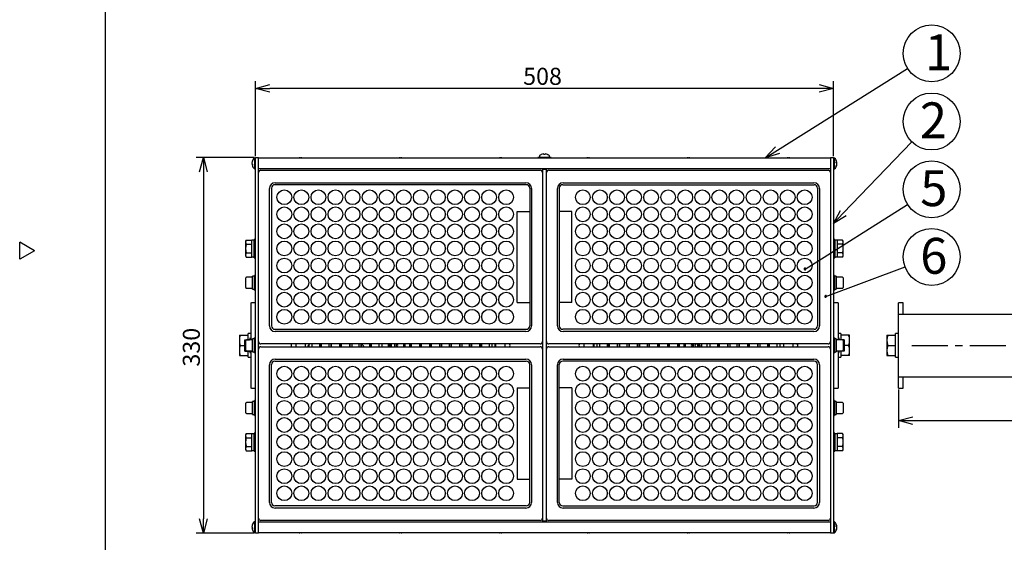
# Model space of a CAD drawing. Units: inches. Extents: x 1047 to 1979, y -2 to 284.
# Drawn here: x 1047 to 1220, y 93 to 185 of the extents above; entities that cross this region are included whole.
import ezdxf

# ---------------------------------------------------------------- set-up
doc = ezdxf.new("R2010")
doc.units = ezdxf.units.IN
doc.header["$LTSCALE"] = 0.2
doc.linetypes.add('CENTER', pattern=[50.8, 31.75, -6.35, 6.35, -6.35])
doc.styles.get("Standard").update_dxf_attribs({"font": 'txt.shx', "bigfont": 'bigfont.shx'})
doc.styles.add('高6.3', font='txt.shx', dxfattribs={"height": 6.3, "bigfont": 'bigfont.shx'})

msp = doc.modelspace()

# ---------------------------------------------------------------- linework, layer by layer
at = {"color": 3}
for p, q in [((1062.3, 277.96), (1062.3, 3.96)), ((1088.75, 94.78), (1088.75, 160.78)), ((1088.75, 160.78), (1089.25, 160.78)), ((1089.25, 94.78), (1089.25, 160.78)), ((1089.25, 160.74), (1189.85, 160.74)), ((1189.85, 160.78), (1189.85, 94.78)), ((1189.85, 160.78), (1190.35, 160.78)), ((1190.35, 160.78), (1190.35, 94.78)), ((1189.85, 158.79), (1089.25, 158.79)), ((1089.3, 128.43), (1089.3, 158.13)), ((1089.7, 158.53), (1138.8, 158.53)), ((1139.2, 158.13), (1139.2, 128.43)), ((1139.25, 96.79), (1139.25, 158.79)), ((1139.85, 158.74), (1139.25, 158.74)), ((1139.85, 158.68), (1139.25, 158.68)), ((1139.85, 158.79), (1139.85, 96.79)), ((1139.9, 128.43), (1139.9, 158.13)), ((1140.3, 158.53), (1189.4, 158.53)), ((1189.8, 158.13), (1189.8, 128.43)), ((1092.21, 156.36), (1136.29, 156.36)), ((1142.81, 156.36), (1186.89, 156.36)), ((1091.21, 131.2), (1091.21, 155.36)), ((1137.29, 155.36), (1137.29, 131.2)), ((1141.81, 131.2), (1141.81, 155.36)), ((1187.89, 155.36), (1187.89, 131.2)), ((1049.9, 144.41), (1047.3, 145.91)), ((1047.3, 142.91), (1047.3, 145.91)), ((1049.9, 144.41), (1047.3, 142.91)), ((1087.95, 135.28), (1087.95, 128.74)), ((1087.95, 135.28), (1088.05, 135.28)), ((1088.75, 135.28), (1088.05, 135.28)), ((1088.05, 135.28), (1088.05, 135.28)), ((1191.05, 135.28), (1190.35, 135.28)), ((1191.15, 135.28), (1191.05, 135.28)), ((1191.05, 135.28), (1191.05, 135.28)), ((1191.15, 135.28), (1191.15, 128.74)), ((1202.58, 135.28), (1201.78, 135.28)), ((1201.78, 120.28), (1201.78, 135.28)), ((1202.58, 133.28), (1202.58, 135.28)), ((1201.78, 133.28), (1304.98, 133.28)), ((1088.75, 133.1), (1088.74, 133.1)), ((1088.75, 132.11), (1088.74, 132.11)), ((1088.74, 131.75), (1088.75, 131.75)), ((1190.36, 133.11), (1190.35, 133.11)), ((1190.35, 132.7), (1190.36, 132.7)), ((1190.36, 132.47), (1190.35, 132.47)), ((1190.35, 132.35), (1190.36, 132.35)), ((1190.35, 131.75), (1190.36, 131.75)), ((1136.29, 130.2), (1092.21, 130.2)), ((1186.89, 130.2), (1142.81, 130.2)), ((1087.95, 126.82), (1087.95, 120.28)), ((1089.3, 97.43), (1089.3, 127.13)), ((1138.8, 128.03), (1089.7, 128.03)), ((1089.7, 127.53), (1138.8, 127.53)), ((1139.2, 127.13), (1139.2, 97.43)), ((1139.9, 97.43), (1139.9, 127.13)), ((1189.4, 128.03), (1140.3, 128.03)), ((1140.3, 127.53), (1189.4, 127.53)), ((1189.8, 127.13), (1189.8, 97.43)), ((1191.15, 126.82), (1191.15, 120.28)), ((1092.21, 125.36), (1136.29, 125.36)), ((1142.81, 125.36), (1186.89, 125.36)), ((1088.75, 123.81), (1088.74, 123.81)), ((1088.75, 123.21), (1088.74, 123.21)), ((1088.74, 123.09), (1088.75, 123.09)), ((1091.21, 100.2), (1091.21, 124.36)), ((1137.29, 124.36), (1137.29, 100.2)), ((1141.81, 100.2), (1141.81, 124.36)), ((1187.89, 124.36), (1187.89, 100.2)), ((1190.36, 123.81), (1190.35, 123.81)), ((1190.35, 123.45), (1190.36, 123.45)), ((1088.75, 122.86), (1088.74, 122.86)), ((1088.74, 122.44), (1088.75, 122.44)), ((1190.35, 122.46), (1190.36, 122.46)), ((1201.78, 122.28), (1304.98, 122.28)), ((1202.58, 120.28), (1202.58, 122.28)), ((1088.05, 120.28), (1087.95, 120.28)), ((1088.05, 120.28), (1088.75, 120.28)), ((1088.05, 120.28), (1088.05, 120.28)), ((1190.35, 120.28), (1191.05, 120.28)), ((1191.05, 120.28), (1191.15, 120.28)), ((1191.05, 120.28), (1191.05, 120.28)), ((1201.78, 120.28), (1202.58, 120.28)), ((1136.29, 99.2), (1092.21, 99.2)), ((1186.89, 99.2), (1142.81, 99.2)), ((1138.8, 97.03), (1089.7, 97.03)), ((1189.4, 97.03), (1140.3, 97.03)), ((1089.25, 96.79), (1189.85, 96.79)), ((1139.85, 96.88), (1139.25, 96.88)), ((1139.25, 96.84), (1139.85, 96.84)), ((1089.25, 94.78), (1088.75, 94.78)), ((1189.85, 94.84), (1089.25, 94.84)), ((1190.35, 94.78), (1189.85, 94.78))]:
    msp.add_line(p, q, dxfattribs=at)
at = {"color": 7}
for p, q in [((1180.49, 162.08), (1203.38, 176.42)), ((1088.75, 161.03), (1088.75, 174.17)), ((1190.35, 161.03), (1190.35, 174.17)), ((1187.85, 172.92), (1091.25, 172.92)), ((1192.08, 150.99), (1204.15, 163.51)), ((1138.67, 161.06), (1138.66, 160.87)), ((1138.99, 161.32), (1138.99, 161.31)), ((1139.45, 161.31), (1139.45, 161.41)), ((1139.65, 161.31), (1139.65, 161.41)), ((1140.1, 161.31), (1140.11, 161.32)), ((1140.44, 160.87), (1140.42, 161.06)), ((1088.5, 160.78), (1078.35, 160.78)), ((1088.14, 159.69), (1088.14, 159.63)), ((1088.14, 159.63), (1088.15, 159.61)), ((1088.75, 160.69), (1088.55, 160.69)), ((1088.55, 160.69), (1088.55, 158.79)), ((1096.47, 160.75), (1096.42, 160.74)), ((1096.52, 160.75), (1096.47, 160.75)), ((1096.48, 160.74), (1096.5, 160.75)), ((1096.5, 160.75), (1096.52, 160.75)), ((1096.54, 160.75), (1096.5, 160.74)), ((1096.52, 160.74), (1096.52, 160.75)), ((1096.59, 160.75), (1096.54, 160.75)), ((1096.59, 160.74), (1096.59, 160.75)), ((1096.59, 160.75), (1096.62, 160.75)), ((1096.62, 160.75), (1096.63, 160.74)), ((1096.66, 160.74), (1096.68, 160.75)), ((1096.68, 160.75), (1096.7, 160.75)), ((1096.75, 160.75), (1096.7, 160.75)), ((1096.8, 160.74), (1096.75, 160.75)), ((1096.78, 160.74), (1096.78, 160.75)), ((1096.83, 160.75), (1096.78, 160.75)), ((1096.87, 160.74), (1096.83, 160.75)), ((1114.07, 160.75), (1114.02, 160.74)), ((1114.12, 160.75), (1114.07, 160.75)), ((1114.08, 160.74), (1114.1, 160.75)), ((1114.1, 160.75), (1114.12, 160.75)), ((1114.14, 160.75), (1114.1, 160.74)), ((1114.12, 160.74), (1114.12, 160.75)), ((1114.19, 160.75), (1114.14, 160.75)), ((1114.19, 160.74), (1114.19, 160.75)), ((1114.19, 160.75), (1114.22, 160.75)), ((1114.22, 160.75), (1114.23, 160.74)), ((1114.26, 160.74), (1114.28, 160.75)), ((1114.28, 160.75), (1114.3, 160.75)), ((1114.35, 160.75), (1114.3, 160.75)), ((1114.4, 160.74), (1114.35, 160.75)), ((1114.38, 160.74), (1114.38, 160.75)), ((1114.43, 160.75), (1114.38, 160.75)), ((1114.47, 160.74), (1114.43, 160.75)), ((1131.67, 160.75), (1131.62, 160.74)), ((1131.72, 160.75), (1131.67, 160.75)), ((1131.68, 160.74), (1131.7, 160.75)), ((1131.7, 160.75), (1131.72, 160.75)), ((1131.74, 160.75), (1131.7, 160.74)), ((1131.72, 160.74), (1131.72, 160.75)), ((1131.79, 160.75), (1131.74, 160.75)), ((1131.79, 160.74), (1131.79, 160.75)), ((1131.79, 160.75), (1131.82, 160.75)), ((1131.82, 160.75), (1131.83, 160.74)), ((1131.86, 160.74), (1131.88, 160.75)), ((1131.88, 160.75), (1131.9, 160.75)), ((1131.95, 160.75), (1131.9, 160.75)), ((1132, 160.74), (1131.95, 160.75)), ((1131.98, 160.74), (1131.98, 160.75)), ((1132.03, 160.75), (1131.98, 160.75)), ((1132.07, 160.74), (1132.03, 160.75)), ((1140.7, 160.76), (1138.4, 160.76)), ((1138.4, 160.74), (1138.4, 160.76)), ((1140.34, 160.76), (1138.76, 160.76)), ((1139.55, 160.76), (1139.54, 160.74)), ((1139.72, 160.76), (1139.71, 160.74)), ((1140.7, 160.76), (1140.7, 160.74)), ((1147.07, 160.75), (1147.02, 160.74)), ((1147.12, 160.75), (1147.07, 160.75)), ((1147.08, 160.74), (1147.1, 160.75)), ((1147.1, 160.75), (1147.12, 160.75)), ((1147.14, 160.75), (1147.1, 160.74)), ((1147.12, 160.74), (1147.12, 160.75)), ((1147.19, 160.75), (1147.14, 160.75)), ((1147.19, 160.74), (1147.19, 160.75)), ((1147.19, 160.75), (1147.22, 160.75)), ((1147.22, 160.75), (1147.23, 160.74)), ((1147.26, 160.74), (1147.28, 160.75)), ((1147.28, 160.75), (1147.3, 160.75)), ((1147.35, 160.75), (1147.3, 160.75)), ((1147.4, 160.74), (1147.35, 160.75)), ((1147.38, 160.74), (1147.38, 160.75)), ((1147.43, 160.75), (1147.38, 160.75)), ((1147.47, 160.74), (1147.43, 160.75)), ((1164.67, 160.75), (1164.62, 160.74)), ((1164.72, 160.75), (1164.67, 160.75)), ((1164.68, 160.74), (1164.7, 160.75)), ((1164.7, 160.75), (1164.72, 160.75)), ((1164.74, 160.75), (1164.7, 160.74)), ((1164.72, 160.74), (1164.72, 160.75)), ((1164.79, 160.75), (1164.74, 160.75)), ((1164.79, 160.74), (1164.79, 160.75)), ((1164.79, 160.75), (1164.82, 160.75)), ((1164.82, 160.75), (1164.83, 160.74)), ((1164.86, 160.74), (1164.88, 160.75)), ((1164.88, 160.75), (1164.9, 160.75)), ((1164.95, 160.75), (1164.9, 160.75)), ((1165, 160.74), (1164.95, 160.75)), ((1164.98, 160.74), (1164.98, 160.75)), ((1165.03, 160.75), (1164.98, 160.75)), ((1165.07, 160.74), (1165.03, 160.75)), ((1182.27, 160.75), (1182.22, 160.74)), ((1182.32, 160.75), (1182.27, 160.75)), ((1182.28, 160.74), (1182.3, 160.75)), ((1182.3, 160.75), (1182.32, 160.75)), ((1182.34, 160.75), (1182.3, 160.74)), ((1182.32, 160.74), (1182.32, 160.75)), ((1182.39, 160.75), (1182.34, 160.75)), ((1182.39, 160.74), (1182.39, 160.75)), ((1182.39, 160.75), (1182.42, 160.75)), ((1182.42, 160.75), (1182.43, 160.74)), ((1182.46, 160.74), (1182.48, 160.75)), ((1182.48, 160.75), (1182.5, 160.75)), ((1182.55, 160.75), (1182.5, 160.75)), ((1182.6, 160.74), (1182.55, 160.75)), ((1182.58, 160.74), (1182.58, 160.75)), ((1182.63, 160.75), (1182.58, 160.75)), ((1182.67, 160.74), (1182.63, 160.75)), ((1190.55, 160.67), (1190.35, 160.67)), ((1190.55, 158.77), (1190.55, 160.67)), ((1190.95, 159.83), (1190.95, 159.85)), ((1190.96, 159.77), (1190.95, 159.83)), ((1079.6, 158.28), (1079.6, 97.28)), ((1088.55, 158.79), (1088.75, 158.79)), ((1190.35, 158.77), (1190.55, 158.77)), ((1136.35, 156), (1092.15, 156)), ((1142.75, 156), (1186.95, 156)), ((1091.55, 155.4), (1091.55, 131.2)), ((1136.95, 155.4), (1136.95, 131.2)), ((1142.15, 155.4), (1142.15, 131.2)), ((1187.55, 155.4), (1187.55, 131.2)), ((1185.35, 141.19), (1203.38, 152.53)), ((1134.75, 151.3), (1136.95, 151.3)), ((1134.75, 135.3), (1134.75, 151.3)), ((1144.35, 151.3), (1142.15, 151.3)), ((1144.35, 135.3), (1144.35, 151.3)), ((1087.13, 146.28), (1087.02, 146.08)), ((1087.02, 146.08), (1087.02, 143.48)), ((1087.13, 146.28), (1088.11, 146.28)), ((1087.13, 145.53), (1088.11, 145.53)), ((1088.11, 143.28), (1088.11, 146.28)), ((1088.51, 146.24), (1088.11, 146.24)), ((1088.75, 146.38), (1088.51, 146.38)), ((1088.51, 143.18), (1088.51, 146.38)), ((1190.59, 146.38), (1190.35, 146.38)), ((1190.59, 146.38), (1190.59, 143.18)), ((1190.99, 146.24), (1190.59, 146.24)), ((1191.96, 146.28), (1190.99, 146.28)), ((1190.99, 146.28), (1190.99, 143.28)), ((1191.96, 145.53), (1190.99, 145.53)), ((1192.08, 146.08), (1191.96, 146.28)), ((1192.08, 143.48), (1192.08, 146.08)), ((1087.13, 144.03), (1088.11, 144.03)), ((1191.96, 144.03), (1190.99, 144.03)), ((1087.02, 143.48), (1087.13, 143.28)), ((1087.13, 143.28), (1088.11, 143.28)), ((1088.51, 143.18), (1088.75, 143.18)), ((1190.35, 143.18), (1190.59, 143.18)), ((1191.96, 143.28), (1190.99, 143.28)), ((1191.96, 143.28), (1192.08, 143.48)), ((1188.98, 136.37), (1202.93, 141.57)), ((1087.05, 137.92), (1087.05, 139.64)), ((1088.25, 139.74), (1087.15, 139.74)), ((1088.55, 139.93), (1088.25, 139.93)), ((1088.25, 137.63), (1088.25, 139.93)), ((1088.75, 140.08), (1088.55, 140.08)), ((1088.55, 137.48), (1088.55, 140.08)), ((1190.55, 140.08), (1190.35, 140.08)), ((1190.55, 140.08), (1190.55, 137.48)), ((1190.85, 139.93), (1190.55, 139.93)), ((1190.85, 139.93), (1190.85, 137.63)), ((1191.95, 139.74), (1190.85, 139.74)), ((1192.05, 139.64), (1192.05, 137.92)), ((1087.15, 137.82), (1088.25, 137.82)), ((1088.25, 137.63), (1088.25, 137.63)), ((1088.55, 137.48), (1088.75, 137.48)), ((1190.35, 137.48), (1190.55, 137.48)), ((1190.85, 137.82), (1191.95, 137.82)), ((1134.75, 135.3), (1136.95, 135.3)), ((1144.35, 135.3), (1142.15, 135.3)), ((1087.95, 129.88), (1087.45, 129.88)), ((1087.45, 128.78), (1087.45, 129.88)), ((1092.15, 130.6), (1136.35, 130.6)), ((1186.95, 130.6), (1142.75, 130.6)), ((1191.65, 129.88), (1191.15, 129.88)), ((1191.65, 129.88), (1191.65, 128.78)), ((1201.78, 129.88), (1201.28, 129.88)), ((1201.28, 125.68), (1201.28, 129.88)), ((1085.91, 129.58), (1087.45, 129.58)), ((1085.91, 129.58), (1085.91, 125.98)), ((1086.85, 126.78), (1086.85, 128.78)), ((1086.85, 128.78), (1087.68, 128.78)), ((1087.05, 126.92), (1087.05, 128.64)), ((1088.25, 128.74), (1087.15, 128.74)), ((1087.68, 128.74), (1087.68, 128.78)), ((1087.75, 129.03), (1087.71, 128.74)), ((1087.95, 129.01), (1087.75, 129.03)), ((1087.75, 129.03), (1087.75, 128.74)), ((1088.55, 128.93), (1088.25, 128.93)), ((1088.25, 126.63), (1088.25, 128.93)), ((1088.75, 129.08), (1088.55, 129.08)), ((1088.55, 126.48), (1088.55, 129.08)), ((1190.55, 129.08), (1190.35, 129.08)), ((1190.55, 129.08), (1190.55, 126.48)), ((1190.85, 128.93), (1190.55, 128.93)), ((1190.85, 128.93), (1190.85, 126.63)), ((1191.95, 128.74), (1190.85, 128.74)), ((1191.35, 129.03), (1191.15, 129.01)), ((1191.38, 128.74), (1191.35, 129.03)), ((1191.35, 128.74), (1191.35, 129.03)), ((1192.25, 128.78), (1191.42, 128.78)), ((1191.42, 128.78), (1191.42, 128.74)), ((1193.18, 129.58), (1191.65, 129.58)), ((1192.05, 128.64), (1192.05, 126.92)), ((1192.25, 128.78), (1192.25, 126.78)), ((1193.18, 125.98), (1193.18, 129.58)), ((1199.74, 129.58), (1201.28, 129.58)), ((1199.74, 129.58), (1199.74, 125.98)), ((1086.07, 127.78), (1086.85, 127.78)), ((1086.85, 126.78), (1087.68, 126.78)), ((1086.94, 127.78), (1087.05, 127.78)), ((1087.15, 126.82), (1088.25, 126.82)), ((1087.45, 125.68), (1087.45, 126.78)), ((1087.68, 126.78), (1087.68, 126.82)), ((1087.71, 126.82), (1087.75, 126.53)), ((1087.75, 126.82), (1087.75, 126.53)), ((1087.75, 126.53), (1087.95, 126.55)), ((1088.25, 126.63), (1088.25, 126.63)), ((1088.55, 126.48), (1088.75, 126.48)), ((1095.07, 127.6), (1095.07, 127.96)), ((1095.85, 128.03), (1095.85, 127.53)), ((1097.55, 127.53), (1097.55, 128.03)), ((1098.19, 127.53), (1098.19, 128.03)), ((1098.63, 128.03), (1098.63, 127.53)), ((1099.99, 128.03), (1099.99, 127.53)), ((1100.05, 128.03), (1100.05, 127.53)), ((1100.29, 127.53), (1100.29, 128.03)), ((1100.35, 127.53), (1100.35, 128.03)), ((1101.71, 127.53), (1101.71, 128.03)), ((1102.05, 127.53), (1102.05, 128.03)), ((1102.11, 127.53), (1102.11, 128.03)), ((1103.51, 128.03), (1103.51, 127.53)), ((1103.57, 128.03), (1103.57, 127.53)), ((1103.81, 127.53), (1103.81, 128.03)), ((1103.87, 127.53), (1103.87, 128.03)), ((1105.27, 128.03), (1105.27, 127.53)), ((1105.33, 128.03), (1105.33, 127.53)), ((1105.67, 128.03), (1105.67, 127.53)), ((1106.99, 127.53), (1106.99, 128.03)), ((1107.33, 127.53), (1107.33, 128.03)), ((1107.39, 127.53), (1107.39, 128.03)), ((1108.79, 128.03), (1108.79, 127.53)), ((1108.85, 128.03), (1108.85, 127.53)), ((1109.09, 127.53), (1109.09, 128.03)), ((1109.15, 127.53), (1109.15, 128.03)), ((1110.51, 127.53), (1110.51, 128.03)), ((1110.95, 128.03), (1110.95, 127.53)), ((1112.15, 127.78), (1112.15, 128.03)), ((1112.31, 128.03), (1112.31, 127.53)), ((1112.37, 128.03), (1112.37, 127.53)), ((1112.61, 127.53), (1112.61, 128.03)), ((1112.67, 127.53), (1112.67, 128.03)), ((1113.45, 128.03), (1113.45, 127.53)), ((1115.05, 127.53), (1115.05, 128.03)), ((1115.83, 128.03), (1115.83, 127.53)), ((1115.89, 128.03), (1115.89, 127.53)), ((1116.13, 127.53), (1116.13, 128.03)), ((1116.19, 127.53), (1116.19, 128.03)), ((1117.59, 128.03), (1117.59, 127.53)), ((1117.65, 128.03), (1117.65, 127.53)), ((1117.89, 127.53), (1117.89, 128.03)), ((1117.95, 127.53), (1117.95, 128.03)), ((1119.35, 128.03), (1119.35, 127.53)), ((1119.41, 128.03), (1119.41, 127.53)), ((1119.65, 127.53), (1119.65, 128.03)), ((1119.71, 127.53), (1119.71, 128.03)), ((1121.11, 128.03), (1121.11, 127.53)), ((1121.17, 128.03), (1121.17, 127.53)), ((1121.51, 127.53), (1121.51, 128.03)), ((1122.83, 127.53), (1122.83, 128.03)), ((1123.17, 127.53), (1123.17, 128.03)), ((1123.23, 127.53), (1123.23, 128.03)), ((1124.63, 128.03), (1124.63, 127.53)), ((1124.69, 128.03), (1124.69, 127.53)), ((1125.03, 128.03), (1125.03, 127.53)), ((1126.35, 127.53), (1126.35, 128.03)), ((1126.69, 127.53), (1126.69, 128.03)), ((1126.75, 127.53), (1126.75, 128.03)), ((1128.15, 128.03), (1128.15, 127.53)), ((1128.21, 128.03), (1128.21, 127.53)), ((1128.45, 127.53), (1128.45, 128.03)), ((1128.51, 127.53), (1128.51, 128.03)), ((1129.87, 127.53), (1129.87, 128.03)), ((1130.31, 128.03), (1130.31, 127.53)), ((1130.9, 127.53), (1130.9, 128.03)), ((1130.95, 128.03), (1130.95, 127.53)), ((1132.65, 127.53), (1132.65, 128.03)), ((1146.45, 128.03), (1146.45, 127.53)), ((1148.15, 127.53), (1148.15, 128.03)), ((1148.2, 128.03), (1148.2, 127.53)), ((1148.79, 127.53), (1148.79, 128.03)), ((1149.23, 128.03), (1149.23, 127.53)), ((1150.59, 128.03), (1150.59, 127.53)), ((1150.65, 128.03), (1150.65, 127.53)), ((1150.89, 127.53), (1150.89, 128.03)), ((1150.95, 127.53), (1150.95, 128.03)), ((1152.35, 128.03), (1152.35, 127.53)), ((1152.41, 128.03), (1152.41, 127.53)), ((1152.75, 128.03), (1152.75, 127.53)), ((1154.07, 127.53), (1154.07, 128.03)), ((1154.41, 127.53), (1154.41, 128.03)), ((1154.47, 127.53), (1154.47, 128.03)), ((1155.87, 128.03), (1155.87, 127.53)), ((1155.93, 128.03), (1155.93, 127.53)), ((1156.27, 128.03), (1156.27, 127.53)), ((1157.59, 128.03), (1157.59, 127.53)), ((1157.93, 127.53), (1157.93, 128.03)), ((1157.99, 127.53), (1157.99, 128.03)), ((1159.39, 128.03), (1159.39, 127.53)), ((1159.45, 128.03), (1159.45, 127.53)), ((1159.69, 127.53), (1159.69, 128.03)), ((1159.75, 127.53), (1159.75, 128.03)), ((1161.15, 128.03), (1161.15, 127.53)), ((1161.21, 128.03), (1161.21, 127.53)), ((1161.45, 127.53), (1161.45, 128.03)), ((1161.51, 127.53), (1161.51, 128.03)), ((1162.91, 128.03), (1162.91, 127.53)), ((1162.97, 128.03), (1162.97, 127.53)), ((1163.21, 127.53), (1163.21, 128.03)), ((1163.27, 127.53), (1163.27, 128.03)), ((1164.05, 128.03), (1164.05, 127.53)), ((1165.65, 127.53), (1165.65, 128.03)), ((1165.75, 127.78), (1165.75, 128.03)), ((1166.43, 128.03), (1166.43, 127.53)), ((1166.49, 128.03), (1166.49, 127.53)), ((1166.73, 127.53), (1166.73, 128.03)), ((1166.79, 127.53), (1166.79, 128.03)), ((1167.15, 128.03), (1167.15, 127.78)), ((1168.15, 127.53), (1168.15, 128.03)), ((1168.59, 128.03), (1168.59, 127.53)), ((1169.95, 128.03), (1169.95, 127.53)), ((1170.01, 128.03), (1170.01, 127.53)), ((1170.25, 127.53), (1170.25, 128.03)), ((1170.31, 127.53), (1170.31, 128.03)), ((1171.71, 128.03), (1171.71, 127.53)), ((1171.77, 128.03), (1171.77, 127.53)), ((1172.11, 128.03), (1172.11, 127.53)), ((1173.43, 127.53), (1173.43, 128.03)), ((1173.77, 127.53), (1173.77, 128.03)), ((1173.83, 127.53), (1173.83, 128.03)), ((1175.23, 128.03), (1175.23, 127.53)), ((1175.29, 128.03), (1175.29, 127.53)), ((1175.53, 127.53), (1175.53, 128.03)), ((1175.59, 127.53), (1175.59, 128.03)), ((1176.99, 128.03), (1176.99, 127.53)), ((1177.05, 128.03), (1177.05, 127.53)), ((1177.39, 128.03), (1177.39, 127.53)), ((1178.75, 128.03), (1178.75, 127.53)), ((1178.81, 128.03), (1178.81, 127.53)), ((1179.05, 127.53), (1179.05, 128.03)), ((1179.11, 127.53), (1179.11, 128.03)), ((1180.47, 127.53), (1180.47, 128.03)), ((1180.91, 128.03), (1180.91, 127.53)), ((1181.55, 128.03), (1181.55, 127.53)), ((1183.25, 127.53), (1183.25, 128.03)), ((1184.03, 127.96), (1184.03, 127.6)), ((1190.35, 126.48), (1190.55, 126.48)), ((1190.85, 126.82), (1191.95, 126.82)), ((1191.15, 126.55), (1191.35, 126.53)), ((1191.35, 126.53), (1191.38, 126.82)), ((1191.35, 126.53), (1191.35, 126.82)), ((1191.42, 126.82), (1191.42, 126.78)), ((1192.25, 126.78), (1191.42, 126.78)), ((1191.65, 126.78), (1191.65, 125.68)), ((1192.16, 127.78), (1192.05, 127.78)), ((1193.02, 127.78), (1192.25, 127.78)), ((1199.9, 127.78), (1201.28, 127.78)), ((1085.91, 125.98), (1087.45, 125.98)), ((1087.45, 125.68), (1087.95, 125.68)), ((1092.15, 125), (1136.35, 125)), ((1186.95, 125), (1142.75, 125)), ((1191.15, 125.68), (1191.65, 125.68)), ((1193.18, 125.98), (1191.65, 125.98)), ((1199.74, 125.98), (1201.28, 125.98)), ((1201.28, 125.68), (1201.78, 125.68)), ((1091.55, 100.2), (1091.55, 124.4)), ((1136.95, 100.2), (1136.95, 124.4)), ((1142.15, 100.2), (1142.15, 124.4)), ((1187.55, 100.2), (1187.55, 124.4)), ((1134.75, 120.3), (1136.95, 120.3)), ((1134.75, 120.3), (1134.75, 104.3)), ((1144.35, 120.3), (1142.15, 120.3)), ((1144.35, 120.3), (1144.35, 104.3)), ((1201.78, 120.03), (1201.78, 113.31)), ((1088.25, 117.74), (1087.15, 117.74)), ((1088.55, 117.93), (1088.25, 117.93)), ((1088.25, 115.63), (1088.25, 117.93)), ((1088.75, 118.08), (1088.55, 118.08)), ((1088.55, 115.48), (1088.55, 118.08)), ((1190.55, 118.08), (1190.35, 118.08)), ((1190.55, 118.08), (1190.55, 115.48)), ((1190.85, 117.93), (1190.55, 117.93)), ((1190.85, 117.93), (1190.85, 115.63)), ((1191.95, 117.74), (1190.85, 117.74)), ((1087.05, 115.92), (1087.05, 117.64)), ((1192.05, 117.64), (1192.05, 115.92)), ((1087.15, 115.82), (1088.25, 115.82)), ((1088.25, 115.63), (1088.25, 115.63)), ((1088.55, 115.48), (1088.75, 115.48)), ((1190.35, 115.48), (1190.55, 115.48)), ((1190.85, 115.82), (1191.95, 115.82)), ((1204.28, 114.56), (1302.48, 114.56)), ((1087.13, 112.28), (1087.02, 112.08)), ((1087.02, 112.08), (1087.02, 109.48)), ((1087.13, 112.28), (1088.11, 112.28)), ((1087.13, 111.53), (1088.11, 111.53)), ((1088.11, 109.28), (1088.11, 112.28)), ((1088.51, 112.24), (1088.11, 112.24)), ((1088.75, 112.38), (1088.51, 112.38)), ((1088.51, 109.18), (1088.51, 112.38)), ((1190.59, 112.38), (1190.35, 112.38)), ((1190.59, 112.38), (1190.59, 109.18)), ((1190.99, 112.24), (1190.59, 112.24)), ((1191.96, 112.28), (1190.99, 112.28)), ((1190.99, 112.28), (1190.99, 109.28)), ((1191.96, 111.53), (1190.99, 111.53)), ((1192.08, 112.08), (1191.96, 112.28)), ((1192.08, 109.48), (1192.08, 112.08)), ((1087.02, 109.48), (1087.13, 109.28)), ((1087.13, 110.03), (1088.11, 110.03)), ((1087.13, 109.28), (1088.11, 109.28)), ((1088.51, 109.18), (1088.75, 109.18)), ((1190.35, 109.18), (1190.59, 109.18)), ((1190.59, 109.32), (1190.99, 109.32)), ((1191.96, 110.03), (1190.99, 110.03)), ((1191.96, 109.28), (1190.99, 109.28)), ((1191.96, 109.28), (1192.08, 109.48)), ((1134.75, 104.3), (1136.95, 104.3)), ((1144.35, 104.3), (1142.15, 104.3)), ((1136.35, 99.6), (1092.15, 99.6)), ((1142.75, 99.6), (1186.95, 99.6)), ((1088.14, 95.79), (1088.14, 95.73)), ((1088.14, 95.73), (1088.15, 95.71)), ((1088.75, 96.79), (1088.55, 96.79)), ((1088.55, 96.79), (1088.55, 94.89)), ((1190.55, 96.77), (1190.35, 96.77)), ((1190.55, 94.87), (1190.55, 96.77)), ((1190.95, 95.93), (1190.95, 95.95)), ((1190.96, 95.87), (1190.95, 95.93)), ((1088.5, 94.78), (1078.35, 94.78)), ((1088.55, 94.89), (1088.75, 94.89)), ((1096.45, 94.84), (1096.49, 94.83)), ((1096.49, 94.83), (1096.55, 94.83)), ((1096.55, 94.84), (1096.55, 94.83)), ((1096.75, 94.84), (1096.75, 94.83)), ((1096.75, 94.83), (1096.8, 94.83)), ((1096.8, 94.83), (1096.85, 94.84)), ((1114.05, 94.84), (1114.09, 94.83)), ((1114.09, 94.83), (1114.15, 94.83)), ((1114.15, 94.84), (1114.15, 94.83)), ((1114.35, 94.84), (1114.35, 94.83)), ((1114.35, 94.83), (1114.4, 94.83)), ((1114.4, 94.83), (1114.45, 94.84)), ((1131.65, 94.84), (1131.69, 94.83)), ((1131.69, 94.83), (1131.75, 94.83)), ((1131.75, 94.84), (1131.75, 94.83)), ((1131.95, 94.84), (1131.95, 94.83)), ((1131.95, 94.83), (1132, 94.83)), ((1132, 94.83), (1132.05, 94.84)), ((1147.05, 94.84), (1147.09, 94.83)), ((1147.09, 94.83), (1147.15, 94.83)), ((1147.15, 94.84), (1147.15, 94.83)), ((1147.35, 94.84), (1147.35, 94.83)), ((1147.35, 94.83), (1147.4, 94.83)), ((1147.4, 94.83), (1147.45, 94.84)), ((1164.65, 94.84), (1164.69, 94.83)), ((1164.69, 94.83), (1164.75, 94.83)), ((1164.75, 94.84), (1164.75, 94.83)), ((1164.95, 94.84), (1164.95, 94.83)), ((1164.95, 94.83), (1165, 94.83)), ((1165, 94.83), (1165.05, 94.84)), ((1182.25, 94.84), (1182.29, 94.83)), ((1182.29, 94.83), (1182.35, 94.83)), ((1182.35, 94.84), (1182.35, 94.83)), ((1182.55, 94.84), (1182.55, 94.83)), ((1182.55, 94.83), (1182.6, 94.83)), ((1182.6, 94.83), (1182.65, 94.84)), ((1190.35, 94.87), (1190.55, 94.87))]:
    msp.add_line(p, q, dxfattribs=at)
at = {"color": 0, "linetype": 'ByBlock', "lineweight": -2}
for p, q in [((1088.75, 172.92), (1091.25, 173.59)), ((1187.85, 173.59), (1190.35, 172.92)), ((1091.25, 172.25), (1088.75, 172.92)), ((1088.75, 172.92), (1091.25, 172.92)), ((1190.35, 172.92), (1187.85, 172.25)), ((1190.35, 172.92), (1187.85, 172.92)), ((1178.37, 160.75), (1180.14, 162.64)), ((1178.37, 160.75), (1180.49, 162.08)), ((1180.85, 161.51), (1178.37, 160.75)), ((1078.93, 158.28), (1079.6, 160.78)), ((1079.6, 160.78), (1080.27, 158.28)), ((1079.6, 160.78), (1079.6, 158.28)), ((1190.35, 149.19), (1191.6, 151.46)), ((1190.35, 149.19), (1192.08, 150.99)), ((1192.57, 150.53), (1190.35, 149.19)), ((1201.78, 114.56), (1204.28, 115.23)), ((1204.28, 113.89), (1201.78, 114.56)), ((1201.78, 114.56), (1204.28, 114.56)), ((1079.6, 94.78), (1078.93, 97.28)), ((1080.27, 97.28), (1079.6, 94.78)), ((1079.6, 94.78), (1079.6, 97.28))]:
    msp.add_line(p, q, dxfattribs=at)
at = {"color": 7, "linetype": 'CENTER'}
msp.add_line((1204.13, 127.78), (1302.62, 127.78), dxfattribs=at)
for centre in [(1207.62, 179.07), (1207.62, 167.11), (1207.62, 155.19), (1207.62, 143.32)]:
    msp.add_circle(centre, 5)
at = {"color": 7}
for centre in [(1093.81, 153.8), (1096.81, 153.8), (1099.81, 153.8), (1102.81, 153.8), (1105.81, 153.8), (1108.81, 153.8), (1111.81, 153.8), (1114.81, 153.8), (1117.81, 153.8), (1120.81, 153.8), (1123.81, 153.8), (1126.81, 153.8), (1129.81, 153.8), (1132.81, 153.8), (1146.29, 153.8), (1149.29, 153.8), (1152.29, 153.8), (1155.29, 153.8), (1158.29, 153.8), (1161.29, 153.8), (1164.29, 153.8), (1167.29, 153.8), (1170.29, 153.8), (1173.29, 153.8), (1176.29, 153.8), (1179.29, 153.8), (1182.29, 153.8), (1185.29, 153.8), (1093.81, 150.8), (1096.81, 150.8), (1099.81, 150.8), (1102.81, 150.8), (1105.81, 150.8), (1108.81, 150.8), (1111.81, 150.8), (1114.81, 150.8), (1117.81, 150.8), (1120.81, 150.8), (1123.81, 150.8), (1126.81, 150.8), (1129.81, 150.8), (1132.81, 150.8), (1146.29, 150.8), (1149.29, 150.8), (1152.29, 150.8), (1155.29, 150.8), (1158.29, 150.8), (1161.29, 150.8), (1164.29, 150.8), (1167.29, 150.8), (1170.29, 150.8), (1173.29, 150.8), (1176.29, 150.8), (1179.29, 150.8), (1182.29, 150.8), (1185.29, 150.8), (1093.81, 147.8), (1096.81, 147.8), (1099.81, 147.8), (1102.81, 147.8), (1105.81, 147.8), (1108.81, 147.8), (1111.81, 147.8), (1114.81, 147.8), (1117.81, 147.8), (1120.81, 147.8), (1123.81, 147.8), (1126.81, 147.8), (1129.81, 147.8), (1132.81, 147.8), (1146.29, 147.8), (1149.29, 147.8), (1152.29, 147.8), (1155.29, 147.8), (1158.29, 147.8), (1161.29, 147.8), (1164.29, 147.8), (1167.29, 147.8), (1170.29, 147.8), (1173.29, 147.8), (1176.29, 147.8), (1179.29, 147.8), (1182.29, 147.8), (1185.29, 147.8), (1093.81, 144.8), (1096.81, 144.8), (1099.81, 144.8), (1102.81, 144.8), (1105.81, 144.8), (1108.81, 144.8), (1111.81, 144.8), (1114.81, 144.8), (1117.81, 144.8), (1120.81, 144.8), (1123.81, 144.8), (1126.81, 144.8), (1129.81, 144.8), (1132.81, 144.8), (1146.29, 144.8), (1149.29, 144.8), (1152.29, 144.8), (1155.29, 144.8), (1158.29, 144.8), (1161.29, 144.8), (1164.29, 144.8), (1167.29, 144.8), (1170.29, 144.8), (1173.29, 144.8), (1176.29, 144.8), (1179.29, 144.8), (1182.29, 144.8), (1185.29, 144.8), (1093.81, 141.8), (1096.81, 141.8), (1099.81, 141.8), (1102.81, 141.8), (1105.81, 141.8), (1108.81, 141.8), (1111.81, 141.8), (1114.81, 141.8), (1117.81, 141.8), (1120.81, 141.8), (1123.81, 141.8), (1126.81, 141.8), (1129.81, 141.8), (1132.81, 141.8), (1146.29, 141.8), (1149.29, 141.8), (1152.29, 141.8), (1155.29, 141.8), (1158.29, 141.8), (1161.29, 141.8), (1164.29, 141.8), (1167.29, 141.8), (1170.29, 141.8), (1173.29, 141.8), (1176.29, 141.8), (1179.29, 141.8), (1182.29, 141.8), (1185.29, 141.8), (1093.81, 138.8), (1096.81, 138.8), (1099.81, 138.8), (1102.81, 138.8), (1105.81, 138.8), (1108.81, 138.8), (1111.81, 138.8), (1114.81, 138.8), (1117.81, 138.8), (1120.81, 138.8), (1123.81, 138.8), (1126.81, 138.8), (1129.81, 138.8), (1132.81, 138.8), (1146.29, 138.8), (1149.29, 138.8), (1152.29, 138.8), (1155.29, 138.8), (1158.29, 138.8), (1161.29, 138.8), (1164.29, 138.8), (1167.29, 138.8), (1170.29, 138.8), (1173.29, 138.8), (1176.29, 138.8), (1179.29, 138.8), (1182.29, 138.8), (1185.29, 138.8), (1093.81, 135.8), (1096.81, 135.8), (1099.81, 135.8), (1102.81, 135.8), (1105.81, 135.8), (1108.81, 135.8), (1111.81, 135.8), (1114.81, 135.8), (1117.81, 135.8), (1120.81, 135.8), (1123.81, 135.8), (1126.81, 135.8), (1129.81, 135.8), (1132.81, 135.8), (1146.29, 135.8), (1149.29, 135.8), (1152.29, 135.8), (1155.29, 135.8), (1158.29, 135.8), (1161.29, 135.8), (1164.29, 135.8), (1167.29, 135.8), (1170.29, 135.8), (1173.29, 135.8), (1176.29, 135.8), (1179.29, 135.8), (1182.29, 135.8), (1185.29, 135.8), (1093.81, 132.8), (1096.81, 132.8), (1099.81, 132.8), (1102.81, 132.8), (1105.81, 132.8), (1108.81, 132.8), (1111.81, 132.8), (1114.81, 132.8), (1117.81, 132.8), (1120.81, 132.8), (1123.81, 132.8), (1126.81, 132.8), (1129.81, 132.8), (1132.81, 132.8), (1146.29, 132.8), (1149.29, 132.8), (1152.29, 132.8), (1155.29, 132.8), (1158.29, 132.8), (1161.29, 132.8), (1164.29, 132.8), (1167.29, 132.8), (1170.29, 132.8), (1173.29, 132.8), (1176.29, 132.8), (1179.29, 132.8), (1182.29, 132.8), (1185.29, 132.8), (1093.81, 122.8), (1096.81, 122.8), (1099.81, 122.8), (1102.81, 122.8), (1105.81, 122.8), (1108.81, 122.8), (1111.81, 122.8), (1114.81, 122.8), (1117.81, 122.8), (1120.81, 122.8), (1123.81, 122.8), (1126.81, 122.8), (1129.81, 122.8), (1132.81, 122.8), (1146.29, 122.8), (1149.29, 122.8), (1152.29, 122.8), (1155.29, 122.8), (1158.29, 122.8), (1161.29, 122.8), (1164.29, 122.8), (1167.29, 122.8), (1170.29, 122.8), (1173.29, 122.8), (1176.29, 122.8), (1179.29, 122.8), (1182.29, 122.8), (1185.29, 122.8), (1093.81, 119.8), (1096.81, 119.8), (1099.81, 119.8), (1102.81, 119.8), (1105.81, 119.8), (1108.81, 119.8), (1111.81, 119.8), (1114.81, 119.8), (1117.81, 119.8), (1120.81, 119.8), (1123.81, 119.8), (1126.81, 119.8), (1129.81, 119.8), (1132.81, 119.8), (1146.29, 119.8), (1149.29, 119.8), (1152.29, 119.8), (1155.29, 119.8), (1158.29, 119.8), (1161.29, 119.8), (1164.29, 119.8), (1167.29, 119.8), (1170.29, 119.8), (1173.29, 119.8), (1176.29, 119.8), (1179.29, 119.8), (1182.29, 119.8), (1185.29, 119.8), (1093.81, 116.8), (1096.81, 116.8), (1099.81, 116.8), (1102.81, 116.8), (1105.81, 116.8), (1108.81, 116.8), (1111.81, 116.8), (1114.81, 116.8), (1117.81, 116.8), (1120.81, 116.8), (1123.81, 116.8), (1126.81, 116.8), (1129.81, 116.8), (1132.81, 116.8), (1146.29, 116.8), (1149.29, 116.8), (1152.29, 116.8), (1155.29, 116.8), (1158.29, 116.8), (1161.29, 116.8), (1164.29, 116.8), (1167.29, 116.8), (1170.29, 116.8), (1173.29, 116.8), (1176.29, 116.8), (1179.29, 116.8), (1182.29, 116.8), (1185.29, 116.8), (1093.81, 113.8), (1096.81, 113.8), (1099.81, 113.8), (1102.81, 113.8), (1105.81, 113.8), (1108.81, 113.8), (1111.81, 113.8), (1114.81, 113.8), (1117.81, 113.8), (1120.81, 113.8), (1123.81, 113.8), (1126.81, 113.8), (1129.81, 113.8), (1132.81, 113.8), (1146.29, 113.8), (1149.29, 113.8), (1152.29, 113.8), (1155.29, 113.8), (1158.29, 113.8), (1161.29, 113.8), (1164.29, 113.8), (1167.29, 113.8), (1170.29, 113.8), (1173.29, 113.8), (1176.29, 113.8), (1179.29, 113.8), (1182.29, 113.8), (1185.29, 113.8), (1093.81, 110.8), (1096.81, 110.8), (1099.81, 110.8), (1102.81, 110.8), (1105.81, 110.8), (1108.81, 110.8), (1111.81, 110.8), (1114.81, 110.8), (1117.81, 110.8), (1120.81, 110.8), (1123.81, 110.8), (1126.81, 110.8), (1129.81, 110.8), (1132.81, 110.8), (1146.29, 110.8), (1149.29, 110.8), (1152.29, 110.8), (1155.29, 110.8), (1158.29, 110.8), (1161.29, 110.8), (1164.29, 110.8), (1167.29, 110.8), (1170.29, 110.8), (1173.29, 110.8), (1176.29, 110.8), (1179.29, 110.8), (1182.29, 110.8), (1185.29, 110.8), (1093.81, 107.8), (1096.81, 107.8), (1099.81, 107.8), (1102.81, 107.8), (1105.81, 107.8), (1108.81, 107.8), (1111.81, 107.8), (1114.81, 107.8), (1117.81, 107.8), (1120.81, 107.8), (1123.81, 107.8), (1126.81, 107.8), (1129.81, 107.8), (1132.81, 107.8), (1146.29, 107.8), (1149.29, 107.8), (1152.29, 107.8), (1155.29, 107.8), (1158.29, 107.8), (1161.29, 107.8), (1164.29, 107.8), (1167.29, 107.8), (1170.29, 107.8), (1173.29, 107.8), (1176.29, 107.8), (1179.29, 107.8), (1182.29, 107.8), (1185.29, 107.8), (1093.81, 104.8), (1096.81, 104.8), (1099.81, 104.8), (1102.81, 104.8), (1105.81, 104.8), (1108.81, 104.8), (1111.81, 104.8), (1114.81, 104.8), (1117.81, 104.8), (1120.81, 104.8), (1123.81, 104.8), (1126.81, 104.8), (1129.81, 104.8), (1132.81, 104.8), (1146.29, 104.8), (1149.29, 104.8), (1152.29, 104.8), (1155.29, 104.8), (1158.29, 104.8), (1161.29, 104.8), (1164.29, 104.8), (1167.29, 104.8), (1170.29, 104.8), (1173.29, 104.8), (1176.29, 104.8), (1179.29, 104.8), (1182.29, 104.8), (1185.29, 104.8), (1093.81, 101.8), (1096.81, 101.8), (1099.81, 101.8), (1102.81, 101.8), (1105.81, 101.8), (1108.81, 101.8), (1111.81, 101.8), (1114.81, 101.8), (1117.81, 101.8), (1120.81, 101.8), (1123.81, 101.8), (1126.81, 101.8), (1129.81, 101.8), (1132.81, 101.8), (1146.29, 101.8), (1149.29, 101.8), (1152.29, 101.8), (1155.29, 101.8), (1158.29, 101.8), (1161.29, 101.8), (1164.29, 101.8), (1167.29, 101.8), (1170.29, 101.8), (1173.29, 101.8), (1176.29, 101.8), (1179.29, 101.8), (1182.29, 101.8), (1185.29, 101.8)]:
    msp.add_circle(centre, 1.3, dxfattribs=at)
for centre, radius, start, end in [((1138.87, 161.04), 0.2, 119.522, 175), ((1139.55, 159.85), 1.57, 110.8175, 119.522), ((1139.55, 159.85), 1.57, 93.6619, 110.765), ((1139.55, 159.29), 2.02, 87.1661, 92.8339), ((1139.55, 159.85), 1.57, 69.235, 86.3381), ((1139.55, 159.85), 1.57, 60.478, 69.1825), ((1140.22, 161.04), 0.2, 5, 60.478), ((1089.24, 159.77), 1.11, 153.302, 175.0852), ((1089.24, 159.7), 1.11, 153.302, 175.0852), ((1088.43, 159.87), 0.307, 195.0226, 233.6182), ((1088.35, 159.64), 0.22, 153.1387, 168.1333), ((1089.23, 159.7), 1.09, 184.8421, 191.7414), ((1088.43, 159.69), 0.307, 195.0236, 233.6171), ((1089.41, 159.74), 1.28, 132.2991, 168.2726), ((1089.41, 159.74), 1.28, 191.7274, 227.7009), ((1088.5, 160.24), 0.25, 171.1913, 188.8087), ((1089.7, 159.53), 1.45, 176.3531, 183.6469), ((1138.76, 160.86), 0.1, 175, 270), ((1140.34, 160.86), 0.1, 270, 5), ((1189.68, 159.72), 1.28, 11.7274, 47.7009), ((1189.68, 159.72), 1.28, 312.2991, 348.2726), ((1190.66, 159.77), 0.307, 15.0236, 53.6171), ((1189.4, 159.93), 1.45, 356.3531, 3.6469), ((1190.66, 159.59), 0.307, 15.0215, 53.6193), ((1189.85, 159.76), 1.11, 333.302, 355.0852), ((1189.85, 159.68), 1.11, 333.302, 355.0852), ((1190.6, 159.22), 0.25, 351.1913, 8.8087), ((1189.87, 159.76), 1.09, 4.8421, 11.7414), ((1190.75, 159.82), 0.22, 333.1387, 348.1333), ((1092.15, 155.4), 0.6, 90, 180), ((1136.35, 155.4), 0.6, 0, 90), ((1142.75, 155.4), 0.6, 90, 180), ((1186.95, 155.4), 0.6, 0, 90), ((1087.68, 145.91), 0.664, 145.6145, 214.3855), ((1089.5, 144.78), 2.48, 162.4114, 197.5886), ((1191.41, 145.91), 0.664, 325.6145, 34.3855), ((1189.59, 144.78), 2.48, 342.4114, 17.5886), ((1087.68, 143.65), 0.664, 145.6145, 214.3855), ((1191.41, 143.65), 0.664, 325.6145, 34.3855), ((1087.15, 139.64), 0.1, 90, 180), ((1191.95, 139.64), 0.1, 0, 90), ((1087.15, 137.92), 0.1, 180, 270), ((1191.95, 137.92), 0.1, 270, 0), ((1092.15, 131.2), 0.6, 180, 270), ((1136.35, 131.2), 0.6, 270, 0), ((1142.75, 131.2), 0.6, 180, 270), ((1186.95, 131.2), 0.6, 270, 360), ((1088.51, 128.68), 2.6, 159.7438, 200.2562), ((1088.29, 128.28), 1.44, 159.7438, 200.2562), ((1087.15, 128.64), 0.1, 90, 180), ((1191.95, 128.64), 0.1, 0, 90), ((1190.8, 128.28), 1.44, 339.7438, 20.2562), ((1190.58, 128.68), 2.6, 339.7438, 20.2562), ((1202.34, 128.68), 2.6, 159.7436, 200.2564), ((1088.51, 126.88), 2.6, 159.7438, 200.2562), ((1088.29, 127.28), 1.44, 159.7438, 200.2562), ((1087.15, 126.92), 0.1, 180, 270), ((1095.31, 127.78), 0.3, 123.5573, 236.4427), ((1098.85, 127.18), 1, 131.2999, 159.5127), ((1106.85, 127.18), 1, 20.4873, 57.3164), ((1112.85, 127.78), 0.7, 159.0752, 180), ((1112.85, 127.78), 0.7, 180, 200.9248), ((1112.85, 127.78), 0.4, 321.3178, 38.6822), ((1113.45, 127.78), 0.3, 303.5573, 56.4427), ((1115.05, 127.78), 0.3, 123.5573, 236.4427), ((1133.19, 127.78), 0.3, 303.5573, 56.4427), ((1145.91, 127.78), 0.3, 123.5573, 236.4427), ((1164.05, 127.78), 0.3, 303.5573, 56.4427), ((1165.65, 127.78), 0.3, 123.5573, 236.4427), ((1166.45, 127.78), 0.7, 159.0752, 180), ((1166.45, 127.78), 0.7, 180, 200.9248), ((1166.45, 127.78), 0.4, 141.3178, 218.6822), ((1166.45, 127.78), 0.4, 328.2117, 31.7883), ((1166.45, 127.78), 0.7, 0, 20.9248), ((1166.45, 127.78), 0.7, 339.0752, 0), ((1183.79, 127.78), 0.3, 303.5573, 56.4427), ((1191.95, 126.92), 0.1, 270, 0), ((1190.8, 127.28), 1.44, 339.7438, 20.2562), ((1190.58, 126.88), 2.6, 339.7438, 20.2562), ((1202.34, 126.88), 2.6, 159.7436, 200.2564), ((1092.15, 124.4), 0.6, 90, 180), ((1136.35, 124.4), 0.6, 0, 90), ((1142.75, 124.4), 0.6, 90, 180), ((1186.95, 124.4), 0.6, 0, 90), ((1087.15, 117.64), 0.1, 90, 180), ((1191.95, 117.64), 0.1, 0, 90), ((1087.15, 115.92), 0.1, 180, 270), ((1191.95, 115.92), 0.1, 270, 0), ((1087.68, 111.91), 0.664, 145.6145, 214.3855), ((1089.5, 110.78), 2.48, 162.4114, 197.5886), ((1191.41, 111.91), 0.664, 325.6145, 34.3855), ((1189.59, 110.78), 2.48, 342.4114, 17.5886), ((1087.68, 109.65), 0.664, 145.6145, 214.3855), ((1191.41, 109.65), 0.664, 325.6145, 34.3855), ((1092.15, 100.2), 0.6, 180, 270), ((1136.35, 100.2), 0.6, 270, 0), ((1142.75, 100.2), 0.6, 180, 270), ((1186.95, 100.2), 0.6, 270, 360), ((1089.24, 95.87), 1.11, 153.302, 175.0852), ((1089.24, 95.8), 1.11, 153.302, 175.0852), ((1088.43, 95.97), 0.307, 195.0215, 233.6193), ((1088.35, 95.74), 0.22, 153.1387, 168.1333), ((1089.23, 95.8), 1.09, 184.8421, 191.7414), ((1088.43, 95.79), 0.307, 195.0236, 233.6171), ((1089.41, 95.84), 1.28, 132.2991, 168.2726), ((1089.41, 95.84), 1.28, 191.7274, 227.7009), ((1088.5, 96.34), 0.25, 171.1913, 188.8087), ((1089.7, 95.63), 1.45, 176.3531, 183.6469), ((1189.68, 95.82), 1.28, 11.7274, 47.7009), ((1189.68, 95.82), 1.28, 312.2991, 348.2726), ((1190.66, 95.87), 0.307, 15.0236, 53.6171), ((1189.4, 96.03), 1.45, 356.3531, 3.6469), ((1190.66, 95.69), 0.307, 15.0226, 53.6182), ((1189.85, 95.86), 1.11, 333.302, 355.0852), ((1189.85, 95.78), 1.11, 333.302, 355.0852), ((1190.6, 95.32), 0.25, 351.1913, 8.8087), ((1189.87, 95.86), 1.09, 4.8421, 11.7414), ((1190.75, 95.92), 0.22, 333.1387, 348.1333)]:
    msp.add_arc(centre, radius, start, end, dxfattribs=at)
at = {"color": 3}
for centre, radius, start, end in [((1089.7, 158.13), 0.4, 89.9856, 180.0144), ((1138.8, 158.13), 0.4, 359.9856, 90.0144), ((1140.3, 158.13), 0.4, 89.9857, 180.0144), ((1189.4, 158.13), 0.4, 359.9856, 90.0145), ((1092.21, 155.36), 1, 90, 180), ((1136.29, 155.36), 1, 0, 90), ((1142.81, 155.36), 1, 90, 180), ((1186.89, 155.36), 1, 0, 90), ((1092.21, 131.2), 1, 180, 270), ((1136.29, 131.2), 1, 270, 0), ((1142.81, 131.2), 1, 180, 270), ((1186.89, 131.2), 1, 270, 0), ((1089.7, 128.43), 0.4, 179.9856, 270.0144), ((1138.8, 128.43), 0.4, 269.9856, 0.0144), ((1140.3, 128.43), 0.4, 179.9856, 270.0144), ((1189.4, 128.43), 0.4, 269.9856, 0.0144), ((1089.7, 127.13), 0.4, 89.9855, 180.0144), ((1138.8, 127.13), 0.4, 359.9856, 90.0144), ((1140.3, 127.13), 0.4, 89.9856, 180.0144), ((1189.4, 127.13), 0.4, 359.9856, 90.0144), ((1092.21, 124.36), 1, 90, 180), ((1136.29, 124.36), 1, 0, 90), ((1142.81, 124.36), 1, 90, 180), ((1186.89, 124.36), 1, 0, 90), ((1092.21, 100.2), 1, 180, 270), ((1136.29, 100.2), 1, 270, 0), ((1142.81, 100.2), 1, 180, 270), ((1186.89, 100.2), 1, 270, 0), ((1089.7, 97.43), 0.4, 179.9856, 270.0144), ((1138.8, 97.43), 0.4, 269.9856, 0.0144), ((1140.3, 97.43), 0.4, 179.9856, 270.0143), ((1189.4, 97.43), 0.4, 269.9856, 0.0144)]:
    msp.add_arc(centre, radius, start, end, dxfattribs=at)
at = {"color": 0, "linetype": 'ByBlock'}
for centre, start, end in [((1185.35, 141.19), 32.169, 212.169), ((1185.35, 141.19), 212.169, 32.169), ((1188.98, 136.37), 20.4457, 200.4457), ((1188.98, 136.37), 200.4457, 20.4457)]:
    msp.add_arc(centre, 0.156, start, end, dxfattribs=at)
at = {"color": 7}
for centre, major_axis, ratio, start_param, end_param in [((1088.51, 144.78), (5.84, 0), 0.25, 4.643842, 4.712389), ((1088.11, 144.78), (5.84, 0), 0.25, 4.712389, 4.746642), ((1190.59, 144.78), (5.84, 0), 0.25, 4.712389, 4.746642), ((1190.99, 144.78), (5.84, 0), 0.25, 4.643842, 4.712389), ((1088.55, 138.78), (3.45, 0), 0.333333, 4.625322, 4.712389), ((1088.25, 138.78), (3.45, 0), 0.333333, 4.712389, 4.755881), ((1190.55, 138.78), (3.45, 0), 0.333333, 4.712389, 4.755881), ((1190.85, 138.78), (3.45, 0), 0.333333, 4.625322, 4.712389), ((1088.55, 127.78), (3.45, 0), 0.333333, 4.625322, 4.712389), ((1088.25, 127.78), (3.45, 0), 0.333333, 4.712389, 4.755881), ((1190.55, 127.78), (3.45, 0), 0.333333, 4.712389, 4.755881), ((1190.85, 127.78), (3.45, 0), 0.333333, 4.625322, 4.712389), ((1088.55, 116.78), (3.45, 0), 0.333333, 4.625322, 4.712389), ((1088.25, 116.78), (3.45, 0), 0.333333, 4.712389, 4.755881), ((1190.55, 116.78), (3.45, 0), 0.333333, 4.712389, 4.755881), ((1190.85, 116.78), (3.45, 0), 0.333333, 4.625322, 4.712389), ((1088.51, 110.78), (5.84, 0), 0.25, 4.643842, 4.712389), ((1088.11, 110.78), (5.84, 0), 0.25, 4.712389, 4.746642)]:
    msp.add_ellipse(centre, major_axis=major_axis, ratio=ratio, start_param=start_param, end_param=end_param, dxfattribs=at)
for points, knots in [([(1112.15, 127.53), (1112.15, 127.58), (1112.15, 127.66), (1112.15, 127.75), (1112.15, 127.78)], [0, 0, 0, 0, 0.623442, 1, 1, 1, 1]), ([(1165.75, 127.53), (1165.75, 127.58), (1165.75, 127.66), (1165.75, 127.75), (1165.75, 127.78)], [0, 0, 0, 0, 0.623442, 1, 1, 1, 1]), ([(1167.15, 127.78), (1167.15, 127.75), (1167.15, 127.66), (1167.15, 127.58), (1167.15, 127.53)], [0, 0, 0, 0, 0.376558, 1, 1, 1, 1])]:
    msp.add_open_spline(points, degree=3, knots=knots, dxfattribs=at)

# ---------------------------------------------------------------- texts
at = {"color": 4, "style": '高6.3'}
for s, p in [('1', (1206.42, 176.12)), ('2', (1205.52, 164.16)), ('5', (1205.6, 152.24)), ('6', (1205.6, 140.36))]:
    msp.add_text(s, height=6.3, dxfattribs=at).set_placement(p)
at = {"color": 4}
msp.add_text('508', height=3, dxfattribs=at).set_placement((1135.8, 173.54))
msp.add_text('330', height=3, rotation=90, dxfattribs=at).set_placement((1078.97, 124.05))

doc.saveas('drawing.dxf')
